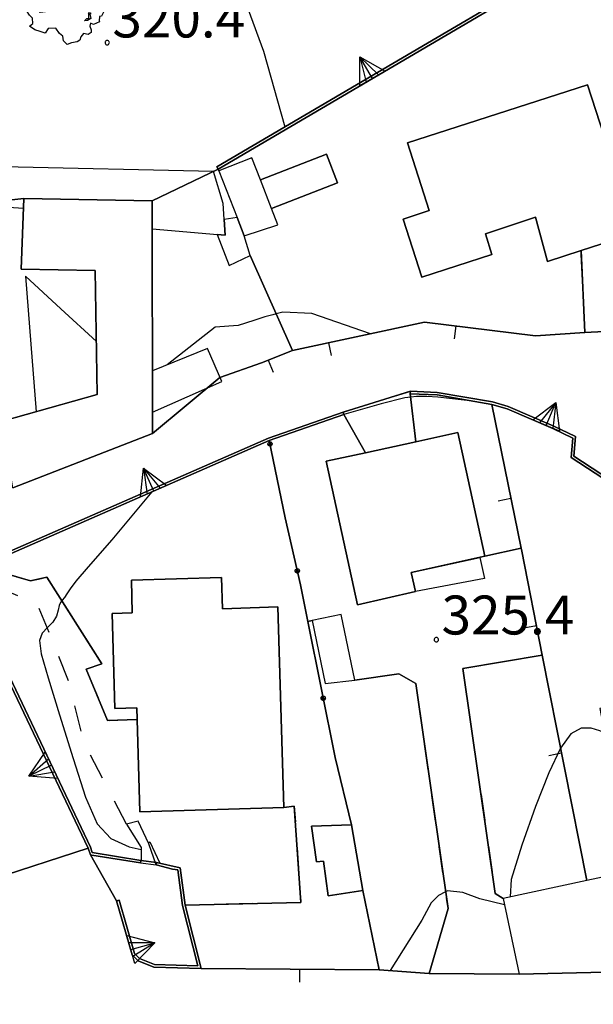
# Model space of a CAD drawing. Extents: x 483774 to 486085, y 5068430 to 5071776.
# Drawn here: x 485389 to 485433, y 5069649 to 5069725 of the extents above; entities that cross this region are included whole.
import ezdxf

# ---------------------------------------------------------------- set-up
doc = ezdxf.new("R2010")
doc.units = 0
doc.header["$LTSCALE"] = 2
doc.header["$MEASUREMENT"] = 0
for name, pattern in [('03010204', [2, 1, -1]), ('03080100', [0]), ('03080200', [0]), ('07030300', [0])]:
    doc.linetypes.add(name, pattern=pattern)
for name, color, linetype in [('-BBE050A', 5, 'Continuous'), ('-CBB010A', 3, 'Continuous'), ('-CBC010AE', 3, 'Continuous'), ('-CBF010AE', 5, 'Continuous'), ('-CBF070AE', 5, 'Continuous'), ('-CCF010AE', 7, 'Continuous'), ('-CEB060AE', 4, '07030300'), ('-GEB010AE', 7, 'Continuous'), ('036B', 1, 'Continuous'), ('CBB010A', 3, 'Continuous'), ('CBD070L', 7, 'Continuous'), ('CBE020A', 3, 'Continuous'), ('CBF010AE', 5, 'Continuous'), ('CBF070AE', 5, 'Continuous'), ('CCF010AE', 7, 'Continuous'), ('CCI020L', 1, '03080100'), ('CCI050L', 4, '03080200'), ('CEB060AE', 4, '07030300'), ('FBB012L', 4, 'Continuous'), ('FBB014L', 8, 'Continuous'), ('FBC010P', 5, 'Continuous'), ('GEB010AE', 7, 'Continuous'), ('GED020P', 5, 'Continuous'), ('MCB010A', 1, 'Continuous'), ('NNN010L', 5, '03010204')]:
    doc.layers.add(name, color=color, linetype=linetype)
doc.styles.get("Standard").update_dxf_attribs({"font": 'arial.ttf'})

# ---------------------------------------------------------------- blocks, each defined once
blk = doc.blocks.new('07030300')
for p, q in [((0, -0.56), (0, 0.56)), ((0, 0.56), (0.964, 0)), ((0.964, 0), (0, 0.276)), ((0.964, 0), (0, -0.56)), ((0, 0), (0.964, 0)), ((0.964, 0), (0, -0.276))]:
    blk.add_line(p, q)
blk = doc.blocks.new('03080200')
for p, q in [((-0.084, 0), (-0.08, 0.026)), ((-0.08, -0.026), (-0.084, 0)), ((-0.08, 0.026), (-0.068, 0.049)), ((-0.068, 0.049), (-0.049, 0.068)), ((0.068, 0.049), (-0.068, -0.049)), ((-0.068, 0.049), (0.068, -0.049)), ((-0.049, 0.068), (-0.026, 0.08)), ((-0.026, 0.08), (0, 0.084)), ((0, 0.084), (0.026, 0.08)), ((0, 0.084), (0, -0.084)), ((0.026, 0.08), (0.049, 0.068)), ((0.049, 0.068), (0.068, 0.049)), ((0.068, 0.049), (0.08, 0.026)), ((0.08, 0.026), (0.084, 0)), ((0.084, 0), (0.08, -0.026)), ((-0.068, -0.049), (-0.08, -0.026)), ((-0.049, -0.068), (-0.068, -0.049)), ((-0.026, -0.08), (-0.049, -0.068)), ((0, -0.084), (-0.026, -0.08)), ((0.026, -0.08), (0, -0.084)), ((0.049, -0.068), (0.026, -0.08)), ((0.068, -0.049), (0.049, -0.068)), ((0.08, -0.026), (0.068, -0.049))]:
    blk.add_line(p, q)
blk = doc.blocks.new('03080100')
blk.add_line((0, 0), (0, 0.5))
blk = doc.blocks.new('05010100')
for p, q in [((-0.961, 1.02), (-0.845, 1.194)), ((-0.845, 1.194), (-0.82, 1.289)), ((-0.82, 1.289), (-0.655, 1.298)), ((-0.655, 1.298), (-0.531, 1.333)), ((-0.531, 1.333), (-0.423, 1.402)), ((-0.423, 1.402), (-0.357, 1.498)), ((-0.357, 1.498), (-0.109, 1.445)), ((-0.109, 1.445), (0.048, 1.506)), ((0.048, 1.506), (0.239, 1.489)), ((0.239, 1.489), (0.379, 1.376)), ((0.379, 1.376), (0.512, 1.411)), ((0.512, 1.411), (0.669, 1.324)), ((0.669, 1.324), (0.768, 1.22)), ((0.768, 1.22), (0.818, 1.228)), ((0.818, 1.228), (0.909, 0.994)), ((-1.159, 0.95), (-1.11, 1.037)), ((-1.134, 0.733), (-1.159, 0.95)), ((-1.11, 1.037), (-0.961, 1.02)), ((-0.853, 0.811), (-0.622, 0.655)), ((-0.804, 0.69), (-0.853, 0.811)), ((0.909, 0.994), (1.008, 0.968)), ((1.008, 0.968), (1.149, 0.924)), ((1.149, 0.924), (1.256, 0.785)), ((1.256, 0.785), (1.322, 0.751)), ((-1.556, 0.36), (-1.391, 0.438)), ((-1.391, 0.438), (-1.259, 0.542)), ((-1.259, 0.542), (-1.234, 0.629)), ((-1.234, 0.629), (-1.134, 0.733)), ((-1.118, 0.412), (-1.201, 0.255)), ((-1.085, 0.386), (-1.118, 0.412)), ((-1.06, 0.368), (-1.085, 0.386)), ((-0.679, 0.594), (-0.804, 0.69)), ((-0.787, 0.542), (-0.737, 0.603)), ((-0.555, 0.42), (-0.787, 0.542)), ((-0.737, 0.603), (-0.679, 0.594)), ((-0.622, 0.655), (-0.555, 0.42)), ((1.322, 0.751), (1.43, 0.586)), ((1.43, 0.586), (1.355, 0.516)), ((1.355, 0.516), (1.43, 0.29)), ((-1.639, 0.056), (-1.507, 0.177)), ((-1.523, -0.092), (-1.639, 0.056)), ((-1.49, 0.264), (-1.556, 0.36)), ((-1.507, 0.177), (-1.49, 0.264)), ((-1.201, 0.255), (-1.225, 0.03)), ((-1.225, 0.03), (-1.143, -0.031)), ((-1.192, 0.229), (-1.126, 0.29)), ((-1.118, 0.021), (-1.192, 0.229)), ((-1.143, -0.031), (-1.118, 0.021)), ((-1.126, 0.29), (-1.06, 0.368)), ((-0.861, 0.073), (-0.63, -0.083)), ((-0.837, -0.118), (-0.861, 0.073)), ((1.488, 0.151), (1.405, -0.005)), ((1.43, 0.29), (1.488, 0.151)), ((-1.449, -0.3), (-1.523, -0.092)), ((-1.341, -0.483), (-1.449, -0.3)), ((-0.944, -0.379), (-0.919, -0.292)), ((-0.82, -0.37), (-0.944, -0.379)), ((-0.919, -0.292), (-0.828, -0.274)), ((-0.737, -0.222), (-0.837, -0.118)), ((-0.828, -0.274), (-0.746, -0.266)), ((-0.622, -0.335), (-0.82, -0.37)), ((-0.746, -0.266), (-0.737, -0.222)), ((-0.63, -0.083), (-0.622, -0.335)), ((1.405, -0.005), (1.463, -0.205)), ((1.537, -0.318), (1.43, -0.518)), ((1.463, -0.205), (1.537, -0.318)), ((-1.217, -0.596), (-1.341, -0.483)), ((-1.209, -0.804), (-1.217, -0.596)), ((0.785, -0.7), (0.876, -0.604)), ((0.9, -0.683), (0.785, -0.7)), ((0.876, -0.604), (0.95, -0.604)), ((1.025, -0.604), (0.9, -0.683)), ((0.95, -0.422), (0.925, -0.387)), ((0.925, -0.387), (1.008, -0.396)), ((0.942, -0.526), (0.95, -0.422)), ((0.95, -0.604), (0.942, -0.526)), ((0.983, -0.448), (1.025, -0.604)), ((1.016, -0.448), (0.983, -0.448)), ((1.008, -0.396), (1.016, -0.448)), ((1.355, -0.735), (1.132, -0.839)), ((1.355, -0.535), (1.339, -0.7)), ((1.339, -0.7), (1.355, -0.735)), ((1.43, -0.518), (1.355, -0.535)), ((-1.333, -0.9), (-1.209, -0.804)), ((-1.134, -1.039), (-1.333, -0.9)), ((-0.928, -1.108), (-1.134, -1.039)), ((-0.729, -1.169), (-0.928, -1.108)), ((-0.622, -0.995), (-0.729, -1.169)), ((-0.324, -0.978), (-0.622, -0.995)), ((-0.183, -1.186), (-0.324, -0.978)), ((1.016, -0.787), (0.991, -0.9)), ((0.991, -0.9), (1.041, -1.039)), ((1.132, -0.839), (1.016, -0.787)), ((1.041, -1.039), (1.033, -1.143)), ((-0.059, -1.291), (-0.183, -1.186)), ((-0.034, -1.473), (-0.059, -1.291)), ((0.115, -1.612), (-0.034, -1.473)), ((0.503, -1.508), (0.28, -1.551)), ((0.594, -1.438), (0.503, -1.508)), ((0.644, -1.317), (0.594, -1.438)), ((0.743, -1.186), (0.644, -1.317)), ((0.917, -1.221), (0.743, -1.186)), ((1.033, -1.143), (0.917, -1.221)), ((0.28, -1.551), (0.115, -1.612))]:
    blk.add_line(p, q)
blk = doc.blocks.new('08020400')
for p, q in [((-0.198, 0.064), (-0.208, 0)), ((-0.208, 0), (-0.198, -0.064)), ((-0.168, 0.122), (-0.198, 0.064)), ((-0.122, 0.168), (-0.168, 0.122)), ((-0.064, 0.198), (-0.122, 0.168)), ((0, 0.208), (-0.064, 0.198)), ((0.064, 0.198), (0, 0.208)), ((0.122, 0.168), (0.064, 0.198)), ((0.168, 0.122), (0.122, 0.168)), ((0.198, 0.064), (0.168, 0.122)), ((0.208, 0), (0.198, 0.064)), ((0.198, -0.064), (0.208, 0)), ((-0.198, -0.064), (-0.168, -0.122)), ((-0.168, -0.122), (-0.122, -0.168)), ((-0.122, -0.168), (-0.064, -0.198)), ((-0.064, -0.198), (0, -0.208)), ((0, -0.208), (0.064, -0.198)), ((0.064, -0.198), (0.122, -0.168)), ((0.122, -0.168), (0.168, -0.122)), ((0.168, -0.122), (0.198, -0.064))]:
    blk.add_line(p, q)

msp = doc.modelspace()

# ---------------------------------------------------------------- linework, layer by layer
at = {"layer": '-BBE050A', "linetype": 'Continuous', "flags": 128}
for points in [[(485388.611, 5069688.791), (485399.379, 5069692.968), (485404.568, 5069697.286), (485407.776, 5069698.405), (485410.151, 5069699.368), (485420.31, 5069701.549), (485428.858, 5069700.494), (485432.677, 5069700.75), (485437.619, 5069701.015), (485442.386, 5069697.653), (485447.675, 5069699.539), (485453.854, 5069702.331), (485460.2, 5069706.832), (485464.368, 5069709.76), (485465.615, 5069711.163), (485465.79, 5069711.749), (485465.604, 5069712.512), (485468.237, 5069714.915), (485469.587, 5069714.701), (485472.888, 5069717.785), (485484.756, 5069728.209)], [(485466.833, 5069647.533), (485466.46, 5069656.032), (485466.658, 5069656.061), (485465.281, 5069665.483), (485465.289, 5069665.512), (485463.734, 5069667.281), (485449.83, 5069678.685), (485438.452, 5069688.056), (485437.825, 5069689.037), (485437.657, 5069688.929), (485437.41, 5069689.012), (485436.555, 5069689.591), (485435.316, 5069688.948), (485431.821, 5069691.239), (485431.95, 5069692.731), (485430.288, 5069693.545), (485426.754, 5069695.051), (485425.561, 5069695.408), (485421.306, 5069696.142), (485419.237, 5069696.236), (485414.043, 5069694.617), (485408.295, 5069692.608), (485386.107, 5069682.923)], [(485385.005, 5069680.813), (485394.413, 5069661.041), (485386.967, 5069658.624)], [(485386.967, 5069658.624), (485394.413, 5069661.041), (485394.586, 5069660.535), (485396.61, 5069656.998), (485397.812, 5069652.828), (485398.265, 5069652.382), (485399.483, 5069651.898), (485403.124, 5069651.792), (485416.834, 5069651.679), (485420.687, 5069651.393), (485427.622, 5069651.35), (485434.241, 5069651.504), (485438.621, 5069653.511), (485440.576, 5069650.875), (485448.902, 5069650.942), (485451.137, 5069650.961), (485457.602, 5069648.814)]]:
    msp.add_lwpolyline(points, dxfattribs=at)
at = {"layer": '-CBB010A', "linetype": 'Continuous', "flags": 128}
for points in [[(485408.547, 5069710.289), (485407.687, 5069712.513)], [(485406.434, 5069708.18), (485405.886, 5069709.595)]]:
    msp.add_lwpolyline(points, dxfattribs=at)
at = {"layer": '-CBC010AE', "linetype": 'Continuous', "flags": 128}
for points in [[(485437.802, 5069708.811), (485432.373, 5069707.057), (485429.787, 5069706.221), (485428.872, 5069709.621), (485425.019, 5069708.344), (485425.51, 5069706.752), (485420.122, 5069705.01), (485418.676, 5069709.484), (485420.687, 5069710.134), (485419.003, 5069715.344), (485432.871, 5069719.827), (485435.097, 5069712.941), (485436.476, 5069713.387), (485437.802, 5069708.811)], [(485389.45, 5069711.055), (485399.341, 5069710.897), (485399.379, 5069692.968), (485388.611, 5069688.791), (485388.473, 5069689.688), (485387.824, 5069693.911), (485395.116, 5069695.966), (485394.953, 5069705.515), (485389.262, 5069705.62), (485389.45, 5069711.055)], [(485415.17, 5069679.79), (485412.757, 5069690.831), (485415.773, 5069691.49), (485419.66, 5069692.34), (485422.892, 5069693.046), (485424.973, 5069683.516), (485419.298, 5069682.276), (485419.619, 5069680.809), (485415.17, 5069679.79)], [(485409.025, 5069679.626), (485409.493, 5069664.179), (485398.402, 5069663.842), (485398.186, 5069670.952), (485398.159, 5069671.845), (485396.479, 5069671.794), (485396.257, 5069679.11), (485397.817, 5069679.157), (485397.741, 5069681.684), (485404.679, 5069681.895), (485404.753, 5069679.469), (485409.025, 5069679.626)]]:
    msp.add_lwpolyline(points, dxfattribs=at)
at = {"layer": '-CBF010AE', "linetype": 'Continuous', "flags": 128}
for points in [[(485408.547, 5069710.289), (485407.687, 5069712.513)], [(485406.434, 5069708.18), (485405.886, 5069709.595), (485404.89, 5069709.453), (485404.975, 5069708.237), (485404.36, 5069708.29)], [(485404.36, 5069708.29), (485405.264, 5069705.897), (485406.9, 5069706.668)], [(485414.962, 5069673.985), (485413.911, 5069679.03), (485411.672, 5069678.564)]]:
    msp.add_lwpolyline(points, dxfattribs=at)
at = {"layer": '-CBF070AE', "linetype": 'Continuous', "flags": 128}
for points in [[(485404.492, 5069713.201), (485405.886, 5069709.595), (485406.434, 5069708.18)], [(485408.547, 5069710.289), (485407.687, 5069712.513)], [(485426.385, 5069657.183), (485427.622, 5069651.35), (485434.241, 5069651.504), (485438.621, 5069653.511), (485437.546, 5069659.012)]]:
    msp.add_lwpolyline(points, dxfattribs=at)
at = {"layer": '-CCF010AE', "linetype": 'Continuous', "flags": 128}
for points in [[(485404.492, 5069713.201), (485405.886, 5069709.595), (485404.89, 5069709.453), (485404.975, 5069708.237), (485404.36, 5069708.29), (485405.264, 5069705.897), (485406.9, 5069706.668), (485410.151, 5069699.368), (485407.776, 5069698.405)], [(485432.373, 5069707.057), (485437.802, 5069708.811), (485436.476, 5069713.387)], [(485389.45, 5069711.055), (485389.262, 5069705.62)], [(485399.379, 5069692.968), (485399.341, 5069710.897)], [(485389.262, 5069705.62), (485394.953, 5069705.515), (485395.116, 5069695.966), (485387.824, 5069693.911), (485388.473, 5069689.688)], [(485419.228, 5069696.036), (485419.66, 5069692.34), (485415.773, 5069691.49), (485414.109, 5069694.429)], [(485414.109, 5069694.429), (485415.773, 5069691.49)], [(485411.33, 5069678.497), (485410.763, 5069681.318), (485409.597, 5069686.478), (485408.368, 5069692.422)], [(485415.773, 5069691.49), (485412.757, 5069690.831), (485415.17, 5069679.79), (485419.619, 5069680.809), (485419.298, 5069682.276), (485424.973, 5069683.516), (485427.755, 5069684.143), (485427.809, 5069683.905), (485429.387, 5069675.918)], [(485414.962, 5069673.985), (485413.911, 5069679.03), (485411.672, 5069678.564)], [(485398.186, 5069670.952), (485398.402, 5069663.842), (485409.493, 5069664.179)], [(485426.385, 5069657.183), (485427.622, 5069651.35)]]:
    msp.add_lwpolyline(points, dxfattribs=at)
at = {"layer": '-CEB060AE', "linetype": '07030300', "flags": 128}
for points in [[(485404.428, 5069713.335), (485404.327, 5069713.507), (485417.872, 5069721.448), (485429.61, 5069728.359), (485429.761, 5069728.448)], [(485419.228, 5069696.036), (485419.237, 5069696.236), (485421.306, 5069696.142), (485425.561, 5069695.408), (485426.754, 5069695.051), (485430.288, 5069693.545), (485431.95, 5069692.731), (485431.821, 5069691.239), (485435.316, 5069688.948), (485436.555, 5069689.591), (485437.41, 5069689.012), (485434.627, 5069685.599), (485435.394, 5069685.224)], [(485386.187, 5069682.74), (485386.107, 5069682.923), (485408.295, 5069692.608), (485414.043, 5069694.617)], [(485414.043, 5069694.617), (485414.109, 5069694.429)], [(485398.472, 5069660.106), (485398.434, 5069659.908), (485394.698, 5069660.503), (485394.586, 5069660.535), (485394.413, 5069661.041), (485385.005, 5069680.813), (485385.424, 5069681.788)], [(485396.61, 5069656.998), (485396.802, 5069657.054), (485397.99, 5069652.934), (485398.377, 5069652.553), (485399.524, 5069652.097), (485402.865, 5069652), (485401.692, 5069656.627), (485401.326, 5069659.374), (485400.911, 5069659.442), (485399.643, 5069659.761)], [(485399.643, 5069659.761), (485399.686, 5069659.951)]]:
    msp.add_lwpolyline(points, dxfattribs=at)
at = {"layer": '-GEB010AE', "linetype": 'Continuous', "flags": 128}
for points in [[(485409.197, 5069755.869), (485429.479, 5069736.018), (485425.672, 5069732.015), (485429.761, 5069728.448), (485429.61, 5069728.359), (485417.872, 5069721.448), (485404.327, 5069713.507), (485404.428, 5069713.335)], [(485404.428, 5069713.335), (485417.973, 5069721.276), (485429.92, 5069728.31), (485430.096, 5069728.43), (485434.04, 5069731.118), (485434.212, 5069731.275), (485436.073, 5069729.244)], [(485436.476, 5069713.387), (485435.097, 5069712.941), (485432.871, 5069719.827), (485419.003, 5069715.344), (485420.687, 5069710.134), (485418.676, 5069709.484), (485420.122, 5069705.01), (485425.51, 5069706.752), (485425.019, 5069708.344), (485428.872, 5069709.621), (485429.787, 5069706.221), (485432.373, 5069707.057)], [(485432.677, 5069700.75), (485428.858, 5069700.494), (485420.31, 5069701.549), (485410.151, 5069699.368), (485406.9, 5069706.668), (485406.434, 5069708.18), (485409.03, 5069709.037), (485408.547, 5069710.289), (485413.63, 5069712.272), (485412.776, 5069714.481), (485407.687, 5069712.513), (485407.032, 5069714.207), (485404.492, 5069713.201)], [(485399.341, 5069710.897), (485389.45, 5069711.055)], [(485427.755, 5069684.143), (485424.973, 5069683.516), (485422.892, 5069693.046), (485419.66, 5069692.34), (485419.228, 5069696.036), (485421.284, 5069695.942)], [(485421.284, 5069695.942), (485425.515, 5069695.213)], [(485445.954, 5069662.266), (485444.067, 5069672.139), (485439.846, 5069671.332), (485439.55, 5069672.884), (485433.822, 5069671.79), (485435.45, 5069663.27), (485434.953, 5069663.175), (485435.72, 5069659.163), (485432.82, 5069658.548), (485429.387, 5069675.918), (485427.809, 5069683.905), (485427.755, 5069684.143), (485425.515, 5069695.213), (485426.686, 5069694.863)], [(485426.686, 5069694.863), (485430.204, 5069693.363), (485431.739, 5069692.611), (485431.611, 5069691.137), (485435.304, 5069688.717), (485436.541, 5069689.359), (485437.117, 5069688.969), (485434.313, 5069685.531), (485435.306, 5069685.044), (485435.394, 5069685.224), (485434.627, 5069685.599), (485437.41, 5069689.012), (485437.657, 5069688.929), (485438.3, 5069687.922), (485449.703, 5069678.531), (485463.594, 5069667.137), (485465.091, 5069665.397), (485466.46, 5069656.032), (485464.324, 5069655.939), (485463.765, 5069655.914), (485464.135, 5069647.472), (485466.833, 5069647.533), (485466.861, 5069645.732)], [(485386.187, 5069682.74), (485408.368, 5069692.422), (485409.597, 5069686.478)], [(485409.597, 5069686.478), (485410.763, 5069681.318), (485411.33, 5069678.497), (485413.432, 5069668.036), (485414.688, 5069662.832), (485411.624, 5069662.734), (485411.999, 5069659.985), (485412.536, 5069660.059), (485412.902, 5069657.37), (485415.571, 5069657.781), (485416.834, 5069651.679), (485403.124, 5069651.792), (485401.889, 5069656.665)], [(485409.493, 5069664.179), (485409.025, 5069679.626), (485404.753, 5069679.469), (485404.679, 5069681.895), (485397.741, 5069681.684), (485397.817, 5069679.157), (485396.257, 5069679.11), (485396.479, 5069671.794), (485398.159, 5069671.845), (485398.186, 5069670.952)], [(485411.672, 5069678.564), (485412.68, 5069673.724)], [(485412.68, 5069673.724), (485414.962, 5069673.985)], [(485415.571, 5069657.781), (485414.688, 5069662.832)], [(485432.82, 5069658.548), (485426.385, 5069657.183)], [(485420.687, 5069651.393), (485416.834, 5069651.679)]]:
    msp.add_lwpolyline(points, dxfattribs=at)
at = {"layer": 'CBB010A', "linetype": 'Continuous', "flags": 128}
for points in [[(485435.097, 5069712.941), (485436.476, 5069713.387), (485437.802, 5069708.811), (485432.373, 5069707.057), (485429.787, 5069706.221), (485428.872, 5069709.621), (485425.019, 5069708.344), (485425.51, 5069706.752), (485420.122, 5069705.01), (485418.676, 5069709.484), (485420.687, 5069710.134), (485419.003, 5069715.344), (485432.871, 5069719.827)], [(485404.492, 5069713.201), (485405.886, 5069709.595), (485406.434, 5069708.18), (485409.03, 5069709.037), (485408.547, 5069710.289), (485407.687, 5069712.513), (485407.032, 5069714.207)], [(485399.341, 5069710.897), (485399.379, 5069692.968), (485388.611, 5069688.791), (485388.473, 5069689.688), (485387.824, 5069693.911), (485395.116, 5069695.966), (485394.953, 5069705.515), (485389.262, 5069705.62), (485389.45, 5069711.055)], [(485424.973, 5069683.516), (485419.298, 5069682.276), (485419.619, 5069680.809), (485415.17, 5069679.79), (485412.757, 5069690.831), (485415.773, 5069691.49), (485419.66, 5069692.34), (485422.892, 5069693.046)], [(485404.753, 5069679.469), (485409.025, 5069679.626), (485409.493, 5069664.179), (485398.402, 5069663.842), (485398.186, 5069670.952), (485398.159, 5069671.845), (485396.479, 5069671.794), (485396.257, 5069679.11), (485397.817, 5069679.157), (485397.741, 5069681.684), (485404.679, 5069681.895)], [(485414.962, 5069673.985), (485413.911, 5069679.03), (485411.672, 5069678.564), (485412.68, 5069673.724)], [(485414.688, 5069662.832), (485415.571, 5069657.781), (485412.902, 5069657.37), (485412.536, 5069660.059), (485411.999, 5069659.985), (485411.624, 5069662.734)]]:
    msp.add_lwpolyline(points, close=True, dxfattribs=at)
for points in [[(485407.687, 5069712.513), (485412.776, 5069714.481), (485413.63, 5069712.272), (485408.547, 5069710.289)], [(485405.886, 5069709.595), (485404.89, 5069709.453), (485404.975, 5069708.237), (485404.36, 5069708.29)], [(485404.36, 5069708.29), (485405.264, 5069705.897), (485406.9, 5069706.668), (485406.434, 5069708.18)], [(485435.72, 5069659.163), (485432.82, 5069658.548), (485426.385, 5069657.183), (485427.622, 5069651.35), (485434.241, 5069651.504), (485438.622, 5069653.511), (485437.546, 5069659.012)]]:
    msp.add_lwpolyline(points, dxfattribs=at)
at = {"layer": 'CBD070L', "linetype": 'Continuous', "flags": 128}
for points in [[(485399.345, 5069708.723), (485404.976, 5069708.237), (485404.803, 5069710.687), (485404.061, 5069713.133), (485387.864, 5069713.496), (485387.509, 5069710.452), (485389.424, 5069710.312), (485389.45, 5069711.055), (485399.341, 5069710.897)], [(485399.376, 5069694.613), (485404.7, 5069696.976), (485403.618, 5069699.519), (485399.369, 5069697.79)], [(485424.589, 5069683.432), (485424.945, 5069681.805), (485419.618, 5069680.809), (485419.298, 5069682.276)]]:
    msp.add_lwpolyline(points, close=True, dxfattribs=at)
at = {"layer": 'CBE020A', "linetype": 'Continuous', "flags": 128}
msp.add_lwpolyline([(485399.643, 5069659.761), (485399.091, 5069661.378), (485398.268, 5069663.124), (485397.371, 5069662.892), (485398.509, 5069661.104), (485398.502, 5069660.486), (485398.487, 5069660.171), (485398.472, 5069660.106), (485398.436, 5069659.944), (485398.434, 5069659.908)], close=True, dxfattribs=at)
at = {"layer": 'CBF010AE', "linetype": 'Continuous', "flags": 128}
for points in [[(485407.687, 5069712.513), (485412.776, 5069714.481), (485413.63, 5069712.272), (485408.547, 5069710.289)], [(485406.9, 5069706.668), (485406.434, 5069708.18)], [(485411.672, 5069678.564), (485412.68, 5069673.724), (485414.962, 5069673.985)]]:
    msp.add_lwpolyline(points, dxfattribs=at)
msp.add_lwpolyline([(485414.688, 5069662.832), (485415.571, 5069657.781), (485412.902, 5069657.37), (485412.536, 5069660.059), (485411.999, 5069659.985), (485411.624, 5069662.734)], close=True, dxfattribs=at)
at = {"layer": 'CBF070AE', "linetype": 'Continuous', "flags": 128}
for points in [[(485407.687, 5069712.513), (485407.032, 5069714.207), (485404.492, 5069713.201)], [(485406.434, 5069708.18), (485409.03, 5069709.037), (485408.547, 5069710.289)], [(485435.72, 5069659.163), (485432.82, 5069658.548), (485426.385, 5069657.183)]]:
    msp.add_lwpolyline(points, dxfattribs=at)
at = {"layer": 'CCF010AE', "linetype": 'Continuous', "flags": 128}
for points in [[(485399.341, 5069710.897), (485404.428, 5069713.335), (485404.492, 5069713.201)], [(485387.556, 5069710.853), (485389.45, 5069711.055)], [(485439.268, 5069708.265), (485437.619, 5069701.015), (485432.677, 5069700.75), (485432.373, 5069707.057)], [(485407.776, 5069698.405), (485404.568, 5069697.286), (485399.379, 5069692.968)], [(485414.109, 5069694.429), (485414.043, 5069694.617), (485419.237, 5069696.236), (485419.228, 5069696.036)], [(485408.368, 5069692.422), (485414.109, 5069694.429)], [(485409.493, 5069664.179), (485410.291, 5069664.272), (485410.801, 5069656.86), (485401.889, 5069656.665), (485401.506, 5069659.538), (485399.686, 5069659.951), (485398.472, 5069660.106), (485394.737, 5069660.714), (485394.599, 5069661.117), (485385.225, 5069680.817), (485385.608, 5069681.709), (485386.187, 5069682.74), (485389.983, 5069681.62)], [(485389.983, 5069681.62), (485391.239, 5069681.9), (485395.473, 5069675.237), (485394.263, 5069674.823), (485395.913, 5069670.881), (485398.186, 5069670.952)], [(485411.672, 5069678.564), (485411.33, 5069678.497)], [(485429.387, 5069675.918), (485423.283, 5069674.88), (485425.761, 5069657.55), (485426.385, 5069657.183)], [(485427.622, 5069651.35), (485420.687, 5069651.393), (485422.13, 5069656.394), (485419.652, 5069673.723), (485418.342, 5069674.477), (485414.962, 5069673.985)]]:
    msp.add_lwpolyline(points, dxfattribs=at)
msp.add_lwpolyline([(485394.586, 5069660.535), (485394.698, 5069660.503), (485398.434, 5069659.908), (485398.472, 5069660.106), (485399.686, 5069659.951), (485399.643, 5069659.761), (485400.911, 5069659.442), (485401.326, 5069659.374), (485401.692, 5069656.627), (485402.865, 5069652), (485399.524, 5069652.097), (485398.377, 5069652.553), (485397.99, 5069652.934), (485396.802, 5069657.054), (485396.61, 5069656.998)], close=True, dxfattribs=at)
at = {"layer": 'CCI020L', "linetype": '03080100', "flags": 128}
for points in [[(485406.9, 5069706.668), (485410.151, 5069699.368), (485407.776, 5069698.405)], [(485432.677, 5069700.75), (485428.858, 5069700.494), (485420.31, 5069701.549), (485410.151, 5069699.368)], [(485419.228, 5069696.036), (485419.66, 5069692.34)], [(485432.82, 5069658.548), (485429.387, 5069675.918), (485427.809, 5069683.905), (485427.755, 5069684.143), (485425.515, 5069695.213)], [(485414.109, 5069694.429), (485415.773, 5069691.49)], [(485427.755, 5069684.143), (485424.973, 5069683.516)], [(485420.687, 5069651.393), (485416.834, 5069651.679), (485403.124, 5069651.792)]]:
    msp.add_lwpolyline(points, dxfattribs=at)
at = {"layer": 'CCI050L', "linetype": '03080200', "flags": 128}
for points in [[(485414.688, 5069662.832), (485413.432, 5069668.036), (485411.33, 5069678.497), (485410.763, 5069681.318), (485409.597, 5069686.478), (485408.368, 5069692.422)], [(485415.571, 5069657.781), (485416.834, 5069651.679)]]:
    msp.add_lwpolyline(points, dxfattribs=at)
at = {"layer": 'CEB060AE', "linetype": '07030300', "flags": 128}
for points in [[(485429.92, 5069728.31), (485417.973, 5069721.276), (485404.428, 5069713.335)], [(485435.306, 5069685.044), (485434.313, 5069685.531), (485437.117, 5069688.969), (485436.541, 5069689.359), (485435.304, 5069688.717), (485431.611, 5069691.137), (485431.739, 5069692.611), (485430.204, 5069693.363), (485426.686, 5069694.863), (485425.515, 5069695.213), (485421.284, 5069695.942), (485419.228, 5069696.036)], [(485414.109, 5069694.429), (485408.368, 5069692.422), (485386.187, 5069682.74)], [(485385.608, 5069681.709), (485385.225, 5069680.817), (485394.599, 5069661.117), (485394.737, 5069660.714), (485398.472, 5069660.106)], [(485399.686, 5069659.951), (485401.506, 5069659.538), (485401.889, 5069656.665), (485403.124, 5069651.792), (485399.483, 5069651.898), (485398.265, 5069652.382), (485397.812, 5069652.828), (485396.61, 5069656.998)]]:
    msp.add_lwpolyline(points, dxfattribs=at)
at = {"layer": 'FBB012L', "linetype": 'Continuous', "flags": 128}
for points in [[(485395.046, 5069700.058), (485392.317, 5069702.569), (485389.589, 5069705.08), (485389.998, 5069699.859), (485390.406, 5069694.639)], [(485416.158, 5069700.658), (485411.654, 5069702.21), (485409.407, 5069702.32), (485408.899, 5069702.178), (485408.649, 5069702.108), (485408.017, 5069701.946), (485407.176, 5069701.669), (485405.972, 5069701.287), (485404.21, 5069701.163), (485400.504, 5069698.252)], [(485419.235, 5069696.201), (485414.215, 5069694.671)], [(485424.034, 5069695.468), (485421.337, 5069695.778), (485420.512, 5069695.815), (485419.699, 5069695.834), (485419.257, 5069695.782), (485418.807, 5069695.73), (485416.978, 5069695.265), (485414.106, 5069694.435)], [(485399.316, 5069688.471), (485396.249, 5069684.791), (485394.411, 5069682.714), (485393.472, 5069681.613), (485393.031, 5069681.021), (485392.781, 5069680.641), (485392.581, 5069680.35), (485392.41, 5069680.134), (485392.383, 5069680.099), (485392.274, 5069679.954), (485392.175, 5069679.721), (485392.096, 5069679.366), (485391.968, 5069678.911), (485391.702, 5069678.45), (485391.292, 5069678.031), (485390.876, 5069677.61), (485390.664, 5069677.029), (485390.801, 5069676.005), (485391.336, 5069674.15), (485392.211, 5069671.321), (485393.252, 5069667.961), (485394.223, 5069664.966), (485395.097, 5069662.931), (485396.161, 5069661.798), (485397.585, 5069661.162), (485398.507, 5069660.937)], [(485434.176, 5069669.937), (485433.834, 5069670.071), (485433.167, 5069670.29), (485432.384, 5069670.296), (485431.591, 5069669.843), (485430.803, 5069668.755), (485430.792, 5069668.74), (485429.902, 5069666.858), (485428.871, 5069664.252), (485427.81, 5069661.284), (485427.004, 5069658.633), (485426.91, 5069657.295)], [(485399.065, 5069661.434), (485399.116, 5069661.479), (485399.167, 5069661.524), (485399.556, 5069660.708), (485399.945, 5069659.892)], [(485426.491, 5069656.683), (485424.591, 5069657.15), (485423.284, 5069657.625), (485422.091, 5069657.762), (485421.945, 5069657.686), (485421.404, 5069657.407), (485420.834, 5069656.832), (485420.106, 5069655.509), (485417.687, 5069651.616)]]:
    msp.add_lwpolyline(points, dxfattribs=at)
at = {"layer": 'FBB014L', "linetype": 'Continuous', "flags": 128}
msp.add_lwpolyline([(485396.745, 5069735.828), (485397.515, 5069735.614), (485398.249, 5069735.124), (485399.264, 5069734.191), (485400.67, 5069732.801), (485402.369, 5069731.097), (485404.077, 5069729.349), (485405.536, 5069727.653), (485406.731, 5069725.63), (485407.908, 5069722.401), (485409.573, 5069716.583)], dxfattribs=at)
at = {"layer": 'GEB010AE', "linetype": 'Continuous', "flags": 128}
for points in [[(485389.45, 5069711.055), (485387.556, 5069710.853), (485387.864, 5069713.496), (485387.856, 5069715.43), (485384.833, 5069716.798), (485383.288, 5069717.83)], [(485404.428, 5069713.335), (485399.341, 5069710.897)], [(485404.492, 5069713.201), (485404.428, 5069713.335)], [(485432.373, 5069707.057), (485432.677, 5069700.75)], [(485425.515, 5069695.213), (485427.755, 5069684.143)], [(485398.186, 5069670.952), (485395.913, 5069670.881), (485394.263, 5069674.823), (485395.473, 5069675.237), (485391.239, 5069681.9), (485389.983, 5069681.62), (485386.187, 5069682.74)], [(485414.688, 5069662.832), (485413.432, 5069668.036), (485411.33, 5069678.497), (485411.672, 5069678.564)], [(485426.385, 5069657.183), (485425.761, 5069657.55), (485423.283, 5069674.88), (485429.387, 5069675.918), (485432.82, 5069658.548)], [(485414.962, 5069673.985), (485418.342, 5069674.477), (485419.652, 5069673.723), (485422.13, 5069656.394), (485420.687, 5069651.393)], [(485401.889, 5069656.665), (485410.801, 5069656.86), (485410.291, 5069664.272), (485409.493, 5069664.179)], [(485416.834, 5069651.679), (485415.571, 5069657.781)]]:
    msp.add_lwpolyline(points, dxfattribs=at)
at = {"layer": 'MCB010A', "linetype": 'Continuous', "flags": 128}
for points in [[(485484.756, 5069728.209), (485472.888, 5069717.785), (485469.587, 5069714.701), (485468.237, 5069714.915), (485465.604, 5069712.512), (485465.79, 5069711.749), (485465.615, 5069711.163), (485464.368, 5069709.76), (485460.2, 5069706.832), (485453.854, 5069702.331), (485447.675, 5069699.539), (485442.386, 5069697.653), (485437.619, 5069701.015), (485432.677, 5069700.75), (485428.858, 5069700.494), (485420.31, 5069701.549), (485410.151, 5069699.368), (485407.776, 5069698.405), (485404.568, 5069697.286), (485399.379, 5069692.968), (485388.611, 5069688.791)], [(485386.107, 5069682.923), (485408.295, 5069692.608), (485414.043, 5069694.617), (485419.237, 5069696.236), (485421.306, 5069696.142), (485425.561, 5069695.408), (485426.754, 5069695.051), (485430.288, 5069693.545), (485431.95, 5069692.731), (485431.821, 5069691.239), (485435.316, 5069688.948), (485436.555, 5069689.591), (485437.41, 5069689.012), (485437.657, 5069688.929), (485437.825, 5069689.037), (485438.452, 5069688.056), (485449.83, 5069678.685), (485463.734, 5069667.281), (485465.289, 5069665.512), (485465.281, 5069665.483), (485466.658, 5069656.061), (485466.46, 5069656.032), (485466.833, 5069647.533)], [(485457.602, 5069648.814), (485451.137, 5069650.961), (485448.902, 5069650.942), (485440.576, 5069650.875), (485438.621, 5069653.511), (485434.241, 5069651.504), (485427.622, 5069651.35), (485420.687, 5069651.393), (485416.834, 5069651.679), (485403.124, 5069651.792), (485399.483, 5069651.898), (485398.265, 5069652.382), (485397.812, 5069652.828), (485396.61, 5069656.998), (485394.586, 5069660.535), (485394.413, 5069661.041), (485385.005, 5069680.813)]]:
    msp.add_lwpolyline(points, dxfattribs=at)
at = {"layer": 'NNN010L', "linetype": '03010204', "flags": 128}
for points in [[(485432.677, 5069700.75), (485432.373, 5069707.057)], [(485385.608, 5069681.709), (485386.187, 5069682.74), (485389.983, 5069681.62), (485391.239, 5069681.9), (485395.473, 5069675.237), (485394.263, 5069674.823), (485395.913, 5069670.881), (485398.186, 5069670.952)], [(485397.371, 5069662.892), (485394.13, 5069669.069), (485392.922, 5069673.913), (485390.537, 5069679.782), (485389.905, 5069680.091), (485388.327, 5069680.753), (485385.608, 5069681.709)], [(485429.387, 5069675.918), (485423.283, 5069674.88), (485425.761, 5069657.55), (485426.385, 5069657.183)], [(485420.687, 5069651.393), (485422.13, 5069656.394), (485419.652, 5069673.723), (485418.342, 5069674.477), (485414.962, 5069673.985)], [(485409.493, 5069664.179), (485410.291, 5069664.272), (485410.801, 5069656.86), (485401.889, 5069656.665)]]:
    msp.add_lwpolyline(points, dxfattribs=at)

# ---------------------------------------------------------------- block references
at = {"layer": 'CCI020L'}
for p, xscale, yscale, zscale, rotation in [((485422.732, 5069701.25), 1.999999999861199, 1.999999999861199, 1.999999999861199, 172.968964773417), ((485412.918, 5069699.962), 1.999999999964973, 1.999999999964973, 1.999999999964973, 192.1143245602075), ((485408.289, 5069698.613), 2.000000000179414, 2.000000000179414, 2.000000000179414, 202.0792161723682), ((485426.98, 5069687.974), 2.000000000146247, 2.000000000146247, 2.000000000146247, 101.4417620690816), ((485428.943, 5069678.169), 1.999999999730196, 1.999999999730196, 1.999999999730196, 101.1786752771307), ((485430.881, 5069668.359), 2.000000000709083, 2.000000000709083, 2.000000000709083, 101.1780569345866), ((485410.698, 5069651.73), 2.000000000004436, 2.000000000004436, 2.000000000004436, 179.5256690000662)]:
    msp.add_blockref('03080100', p, dxfattribs=dict(at, xscale=xscale, yscale=yscale, zscale=zscale, rotation=rotation))
at = {"layer": 'CCI050L'}
for p, xscale, yscale, zscale, rotation in [((485408.421, 5069692.167), 1.999999999550899, 1.999999999550899, 1.999999999550899, 101.6838889005283), ((485410.521, 5069682.39), 2.000000000024887, 2.000000000024887, 2.000000000024887, 102.7293668208776), ((485412.517, 5069672.592), 2.000000000891542, 2.000000000891542, 2.000000000891542, 101.3650887807305)]:
    msp.add_blockref('03080200', p, dxfattribs=dict(at, xscale=xscale, yscale=yscale, zscale=zscale, rotation=rotation))
at = {"layer": 'CEB060AE'}
for p, xscale, yscale, zscale, rotation in [((485416.312, 5069720.302), 2.000000000161001, 2.000000000161001, 2.000000000161001, 120.3817156699929), ((485429.684, 5069693.585), 2.000000000468519, 2.000000000468519, 2.000000000468519, 66.91177259571631), ((485399.461, 5069688.534), 1.999999999541029, 1.999999999541029, 1.999999999541029, 113.5804826054874), ((485391.597, 5069667.426), 2.000000000136726, 2.000000000136726, 2.000000000136726, 205.446170785761), ((485397.694, 5069653.237), 2.00000000020435, 2.00000000020435, 2.00000000020435, 16.08357193998851)]:
    msp.add_blockref('07030300', p, dxfattribs=dict(at, xscale=xscale, yscale=yscale, zscale=zscale, rotation=rotation))
at = {"layer": 'FBC010P', "xscale": 0.800000011920929, "yscale": 0.800000011920929, "zscale": 0.800000011920929}
for p in [(485395.883, 5069723.064), (485421.231, 5069677.098)]:
    msp.add_blockref('08020400', p, dxfattribs=at)
at = {"layer": 'GED020P', "xscale": 2, "yscale": 2, "zscale": 2}
msp.add_blockref('05010100', (485392.574, 5069726.142), dxfattribs=at)

# ---------------------------------------------------------------- texts
at = {"layer": '036B', "linetype": 'Continuous'}
for s, p in [('320.4', (485396.283, 5069723.464)), ('325.4', (485421.631, 5069677.498))]:
    msp.add_text(s, height=3, dxfattribs=at).set_placement(p)

doc.saveas('drawing.dxf')
